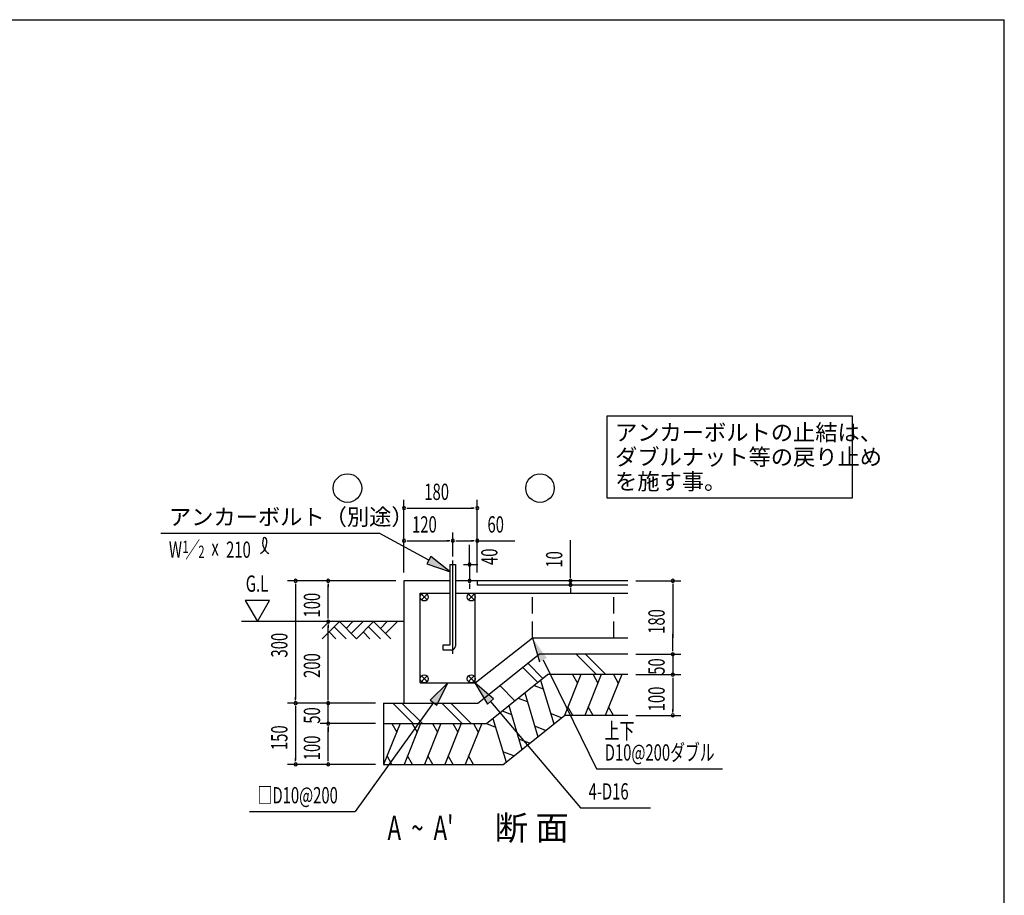
# Model space of a CAD drawing. Extents: x 868 to 32764, y 310 to 22484.
# Drawn here: x 23103 to 32764, y 13896 to 22484 of the extents above; entities that cross this region are included whole.
import ezdxf

# ---------------------------------------------------------------- set-up
doc = ezdxf.new("R2010")
doc.units = 0
doc.header["$LTSCALE"] = 80
doc.header["$MEASUREMENT"] = 0
doc.linetypes.add('1PL-M', pattern=[15, 12, -1, 1, -1])
doc.linetypes.add('HIDE-L', pattern=[3, 2, -1])
for name, color, linetype in [('HATCH', 2, 'CONTINUOUS'), ('HIKIDASHI', 6, 'CONTINUOUS'), ('KISO_U', 6, 'CONTINUOUS'), ('SUNPOU', 4, 'CONTINUOUS'), ('U1', 3, 'CONTINUOUS'), ('U3', 6, 'CONTINUOUS'), ('WAKUSEN-01', 50, 'CONTINUOUS')]:
    doc.layers.add(name, color=color, linetype=linetype)
doc.styles.add('00', font='ROMANS', dxfattribs={"width": 0.666667, "bigfont": 'BIGFONT'})
doc.styles.add('01', font='ROMANS', dxfattribs={"height": 3, "bigfont": 'BIGFONT'})

msp = doc.modelspace()

# ---------------------------------------------------------------- linework, layer by layer
at = {"layer": 'HATCH'}
for p, q in [((28609.8, 16060.6), (28448.1, 15660.6)), ((28528.4, 16060.6), (28576.3, 15977.7)), ((28809.8, 16060.6), (28648.1, 15660.6)), ((28728.4, 16060.6), (28776.3, 15977.7)), ((29009.8, 16060.6), (28848.1, 15660.6)), ((28928.4, 16060.6), (28976.3, 15977.7)), ((28151, 15955.4), (28240.1, 15920.5)), ((28214.5, 16006.2), (28343.9, 15577.2)), ((28058.3, 15881.3), (28186.9, 15451.6)), ((27902.2, 15756.3), (28030.7, 15326.6)), ((27994.8, 15830.4), (28084, 15795.6)), ((27838.6, 15705.5), (27927.8, 15670.7)), ((28419.1, 15637.4), (28312.5, 15678.6)), ((28529.5, 15660.6), (28481.6, 15743.5)), ((28729.5, 15660.6), (28681.6, 15743.5)), ((28929.5, 15660.6), (28881.6, 15743.5)), ((26836.1, 15580.6), (26674.4, 15180.6)), ((26754.7, 15580.6), (26802.6, 15497.7)), ((27036.1, 15580.6), (26874.4, 15180.6)), ((26954.7, 15580.6), (27002.6, 15497.7)), ((27236.1, 15580.6), (27074.4, 15180.6)), ((27154.7, 15580.6), (27202.6, 15497.7)), ((27436.1, 15580.6), (27274.4, 15180.6)), ((27354.7, 15580.6), (27402.6, 15497.7)), ((27636.1, 15580.6), (27474.4, 15180.6)), ((27554.7, 15580.6), (27602.6, 15497.7)), ((27682.4, 15580.6), (27771.6, 15545.7)), ((27746, 15631.4), (27875.4, 15202.3)), ((28262.6, 15512.1), (28156.3, 15553.6)), ((28106.8, 15387.5), (28000.2, 15428.7)), ((27950.6, 15262.6), (27844, 15303.7)), ((26755.8, 15180.6), (26707.9, 15263.5)), ((26955.8, 15180.6), (26907.9, 15263.5)), ((27155.8, 15180.6), (27107.9, 15263.5)), ((27355.8, 15180.6), (27307.9, 15263.5)), ((27555.8, 15180.6), (27507.9, 15263.5))]:
    msp.add_line(p, q, dxfattribs=at)
at = {"layer": 'HIKIDASHI'}
for p, q in [((31275.4, 18595.3), (28864.7, 18595.3)), ((28864.7, 18595.3), (28864.7, 17795.3)), ((31275.4, 17795.3), (31275.4, 18595.3)), ((28864.7, 17795.3), (31275.4, 17795.3)), ((24487.5, 17447), (26631.5, 17447)), ((27116.6, 17182.6), (26631.5, 17447)), ((27135.7, 17217.7), (27097.5, 17147.5)), ((27327.3, 17067.7), (27135.7, 17217.7)), ((27097.5, 17147.5), (27327.3, 17067.7)), ((28133.3, 16420.6), (28203.2, 16187.5)), ((28239.1, 16205.1), (28763.4, 15137)), ((27303.3, 15980.6), (27130.7, 15809.1)), ((27195.7, 15762.4), (27303.3, 15980.6)), ((27753, 15823.3), (27567.4, 15980.6)), ((27567.4, 15980.6), (27692, 15771.6)), ((27163.2, 15785.7), (26394.9, 14717.6)), ((27130.7, 15809.1), (27195.7, 15762.4)), ((27692, 15771.6), (27753, 15823.3)), ((27722.5, 15797.5), (28605.1, 14755.6)), ((28763.4, 15137), (29997.7, 15137)), ((25357.9, 14717.6), (26394.9, 14717.6)), ((28605.1, 14755.6), (29293.4, 14755.6))]:
    msp.add_line(p, q, dxfattribs=at)
for centre, radius, start, end in [((25396, 17360.9), 132.7, 301.77123, 15.14039), ((25619.4, 17358.8), 132.7, 164.85961, 237.5045), ((25506.6, 17389.3), 15.9, 15.14039, 164.85961)]:
    msp.add_arc(centre, radius, start, end, dxfattribs=at)
for points in [[(27097.5, 17147.5), (27135.7, 17217.7), (27327.3, 17067.7)], [(28275, 16222.7), (28203.2, 16187.5), (28133.3, 16420.6)], [(27195.7, 15762.4), (27130.7, 15809.1), (27303.3, 15980.6)], [(27753, 15823.3), (27692, 15771.6), (27567.4, 15980.6)]]:
    msp.add_solid(points, dxfattribs=at)
at = {"layer": 'KISO_U'}
for p, q in [((28763.8, 16060.6), (28563.8, 16260.6)), ((28854.3, 16060.6), (28654.3, 16260.6)), ((28236.5, 16023.8), (28088.6, 16171.8)), ((28186.2, 15983.6), (28038.3, 16131.5)), ((27962.4, 15804.5), (27814.4, 15952.4)), ((26968, 15576.3), (26763.8, 15780.6)), ((27058.5, 15576.3), (26854.3, 15780.6)), ((27443.8, 15580.6), (27243.8, 15780.6)), ((27534.3, 15580.6), (27334.3, 15780.6))]:
    msp.add_line(p, q, dxfattribs=at)
at = {"layer": 'SUNPOU'}
for p, q in [((26873.3, 17060.6), (26873.3, 17773.6)), ((26903.3, 17693.6), (26933.3, 17693.6)), ((26913.3, 17693.6), (27553.3, 17693.6)), ((27563.3, 17693.6), (27533.3, 17693.6)), ((27593.3, 17060.6), (27593.3, 17773.6)), ((26873.3, 17060.6), (26873.3, 17453.6)), ((27353.3, 17220.6), (27353.3, 17453.6)), ((27353.3, 17220.6), (27353.3, 17453.6)), ((27593.3, 17060.6), (27593.3, 17453.6)), ((26903.3, 17373.6), (26933.3, 17373.6)), ((26913.3, 17373.6), (27313.3, 17373.6)), ((27323.3, 17373.6), (27293.3, 17373.6)), ((27383.3, 17373.6), (27413.3, 17373.6)), ((27393.3, 17373.6), (27553.3, 17373.6)), ((27517.2, 17140.6), (27517.2, 17332.9)), ((27563.3, 17373.6), (27533.3, 17373.6)), ((27593.3, 17373.6), (27960.9, 17373.6)), ((28507.5, 17020.6), (28507.5, 17378)), ((27517.2, 17170.6), (27517.2, 17200.6)), ((27459.3, 17140.6), (27597.2, 17140.6)), ((27517.2, 17140.6), (27517.2, 16980.6)), ((28507.5, 17010.6), (28507.5, 17040.6)), ((26793.3, 16980.6), (25730.5, 16980.6)), ((25810.5, 16950.6), (25810.5, 16920.6)), ((25810.5, 16940.6), (25810.5, 15820.6)), ((26793.3, 16980.6), (26050.5, 16980.6)), ((26130.5, 16950.6), (26130.5, 16920.6)), ((26130.5, 16620.6), (26130.5, 16940.6)), ((27513.3, 16980.6), (27437.2, 16980.6)), ((27517.2, 16950.6), (27517.2, 16920.6)), ((27517.2, 16940.6), (27517.2, 16900.6)), ((28507.5, 16940.6), (28507.5, 16980.6)), ((28507.5, 16910.6), (28507.5, 16880.6)), ((29149.1, 16980.6), (29591.4, 16980.6)), ((29511.4, 16950.6), (29511.4, 16920.6)), ((29511.4, 16940.6), (29511.4, 16420.6)), ((28507.5, 16900.6), (28507.5, 16860.6)), ((25316, 16788.3), (25435.9, 16580.6)), ((25555.9, 16788.3), (25316, 16788.3)), ((25435.9, 16580.6), (25555.9, 16788.3)), ((26130.5, 16610.6), (26130.5, 16640.6)), ((26130.5, 16550.6), (26130.5, 16520.6)), ((26130.5, 15820.6), (26130.5, 16540.6)), ((29511.4, 16420.6), (29511.4, 16460.6)), ((29511.4, 16290.6), (29511.4, 16440.6)), ((29511.4, 16290.6), (29511.4, 16440.6)), ((29149.1, 16260.6), (29591.4, 16260.6)), ((29149.1, 16260.6), (29591.4, 16260.6)), ((29511.4, 16260.6), (29511.4, 16060.6)), ((29149.1, 16060.6), (29591.4, 16060.6)), ((29149.1, 16060.6), (29591.4, 16060.6)), ((29511.4, 16030.6), (29511.4, 16000.6)), ((29511.4, 16030.6), (29511.4, 16000.6)), ((29511.4, 16020.6), (29511.4, 15700.6)), ((29511.4, 16020.6), (29511.4, 15980.6)), ((26130.5, 15820.6), (26130.5, 15860.6)), ((26593.3, 15780.6), (25730.5, 15780.6)), ((26593.3, 15780.6), (25730.5, 15780.6)), ((25810.5, 15810.6), (25810.5, 15840.6)), ((25810.5, 15750.6), (25810.5, 15720.6)), ((26593.3, 15780.6), (26050.5, 15780.6)), ((26593.3, 15780.6), (26050.5, 15780.6)), ((26130.5, 15810.6), (26130.5, 15840.6)), ((26130.5, 15810.6), (26130.5, 15840.6)), ((26130.5, 15580.6), (26130.5, 15780.6)), ((25810.5, 15740.6), (25810.5, 15220.6)), ((29149.1, 15660.6), (29591.4, 15660.6)), ((29511.4, 15690.6), (29511.4, 15720.6)), ((26593.3, 15580.6), (26050.5, 15580.6)), ((26593.3, 15580.6), (26050.5, 15580.6)), ((26130.5, 15550.6), (26130.5, 15520.6)), ((26130.5, 15550.6), (26130.5, 15520.6)), ((26130.5, 15540.6), (26130.5, 15500.6)), ((26130.5, 15220.6), (26130.5, 15540.6)), ((26593.3, 15180.6), (25730.5, 15180.6)), ((25810.5, 15210.6), (25810.5, 15240.6)), ((26593.3, 15180.6), (26050.5, 15180.6)), ((26130.5, 15210.6), (26130.5, 15240.6))]:
    msp.add_line(p, q, dxfattribs=at)
at = {"layer": 'SUNPOU', "color": 3}
msp.add_line((27848.1, 15180.6), (28448.1, 15660.6), dxfattribs=at)
at = {"layer": 'SUNPOU'}
for centre, start, end in [((26873.3, 17693.6), 0, 180), ((26873.3, 17693.6), 180, 0), ((27593.3, 17693.6), 0, 180), ((27593.3, 17693.6), 180, 0), ((26873.3, 17373.6), 0, 180), ((26873.3, 17373.6), 180, 0), ((27353.3, 17373.6), 0, 180), ((27353.3, 17373.6), 0, 180), ((27353.3, 17373.6), 180, 0), ((27353.3, 17373.6), 180, 0), ((27593.3, 17373.6), 0, 180), ((27593.3, 17373.6), 180, 0), ((27517.2, 17140.6), 90, 270), ((27517.2, 17140.6), 270, 90), ((25810.5, 16980.6), 90, 270), ((25810.5, 16980.6), 270, 90), ((26130.5, 16980.6), 90, 270), ((26130.5, 16980.6), 270, 90), ((27517.2, 16980.6), 90, 270), ((27517.2, 16980.6), 270, 90), ((28507.5, 16980.6), 90, 270), ((28507.5, 16940.6), 90, 270), ((28507.5, 16980.6), 270, 90), ((28507.5, 16940.6), 270, 90), ((29511.4, 16980.6), 90, 270), ((29511.4, 16980.6), 270, 90), ((26130.5, 16580.6), 90, 270), ((26130.5, 16580.6), 90, 270), ((26130.5, 16580.6), 270, 90), ((26130.5, 16580.6), 270, 90), ((29511.4, 16260.6), 90, 270), ((29511.4, 16260.6), 90, 270), ((29511.4, 16260.6), 270, 90), ((29511.4, 16260.6), 270, 90), ((29511.4, 16060.6), 90, 270), ((29511.4, 16060.6), 90, 270), ((29511.4, 16060.6), 270, 90), ((29511.4, 16060.6), 270, 90), ((25810.5, 15780.6), 90, 270), ((25810.5, 15780.6), 90, 270), ((25810.5, 15780.6), 270, 90), ((25810.5, 15780.6), 270, 90), ((26130.5, 15780.6), 90, 270), ((26130.5, 15780.6), 90, 270), ((26130.5, 15780.6), 270, 90), ((26130.5, 15780.6), 270, 90), ((29511.4, 15660.6), 90, 270), ((29511.4, 15660.6), 270, 90), ((26130.5, 15580.6), 90, 270), ((26130.5, 15580.6), 90, 270), ((26130.5, 15580.6), 270, 90), ((26130.5, 15580.6), 270, 90), ((25810.5, 15180.6), 90, 270), ((25810.5, 15180.6), 270, 90), ((26130.5, 15180.6), 90, 270), ((26130.5, 15180.6), 270, 90)]:
    msp.add_arc(centre, 15, start, end, dxfattribs=at)
at = {"layer": 'U1'}
for p, q in [((27327.3, 17140.6), (27379.3, 17140.6)), ((27327.3, 16352.6), (27327.3, 17140.6)), ((27379.3, 17140.6), (27379.3, 16340.6)), ((27327.3, 16980.6), (26873.3, 16980.6)), ((26873.3, 16980.6), (26873.3, 15780.6)), ((29069.1, 16980.6), (27379.3, 16980.6)), ((27593.3, 16980.6), (27593.3, 16940.6)), ((27593.3, 16940.6), (29069.1, 16940.6)), ((27259.3, 16352.6), (27327.3, 16352.6)), ((27259.3, 16300.6), (27259.3, 16352.6)), ((27339.3, 16300.6), (27259.3, 16300.6)), ((27599.6, 15780.6), (28199.6, 16260.6)), ((29069.1, 16260.6), (28199.6, 16260.6)), ((27682.4, 15580.6), (28282.4, 16060.6)), ((29069.1, 16060.6), (28282.4, 16060.6)), ((26673.3, 15780.6), (26673.3, 15180.6)), ((26673.3, 15780.6), (27599.6, 15780.6)), ((29069.1, 15660.6), (28448.1, 15660.6)), ((26673.3, 15580.6), (27682.4, 15580.6)), ((26673.3, 15180.6), (27848.1, 15180.6))]:
    msp.add_line(p, q, dxfattribs=at)
at = {"layer": 'U1', "color": 6, "linetype": '1PL-M'}
msp.add_line((27353.3, 16263.1), (27353.3, 17180.6), dxfattribs=at)
at = {"layer": 'U1', "color": 4}
for p, q in [((27033.3, 16860.6), (27327.3, 16860.6)), ((27033.3, 15980.6), (27033.3, 16860.6)), ((27379.3, 16860.6), (29069.1, 16860.6)), ((27573.3, 15980.6), (27573.3, 16860.6)), ((27573.3, 15980.6), (28133.3, 16420.6)), ((28133.3, 16420.6), (29069.1, 16420.6)), ((27033.3, 15980.6), (27573.3, 15980.6))]:
    msp.add_line(p, q, dxfattribs=at)
at = {"layer": 'U1', "color": 6}
for p, q in [((27099.9, 16794), (27044.8, 16849.1)), ((27044.8, 16794), (27099.9, 16849.1)), ((27506.8, 16794), (27561.9, 16849.1)), ((27561.9, 16794), (27506.8, 16849.1)), ((27099.9, 15992), (27044.8, 16047.1)), ((27044.8, 15992), (27099.9, 16047.1)), ((27561.9, 15992), (27506.8, 16047.1)), ((27506.8, 15992), (27561.9, 16047.1))]:
    msp.add_line(p, q, dxfattribs=at)
at = {"layer": 'U1', "color": 4, "linetype": 'HIDE-L'}
for p, q in [((28133.3, 16420.6), (28133.3, 16860.6)), ((28933.3, 16420.6), (28933.3, 16860.6))]:
    msp.add_line(p, q, dxfattribs=at)
at = {"layer": 'U1', "color": 6}
for centre in [(27072.3, 16821.6), (27534.3, 16821.6), (27072.3, 16019.6), (27534.3, 16019.6)]:
    msp.add_circle(centre, 39, dxfattribs=at)
at = {"layer": 'U1'}
msp.add_arc((27339.3, 16340.6), 40, 270, 0, dxfattribs=at)
at = {"layer": 'U3'}
for p, q in [((26873.3, 16580.6), (25280.4, 16580.6)), ((26071.9, 16514.4), (26138.1, 16580.6)), ((26071.9, 16412.6), (26239.9, 16580.6)), ((26189, 16529.7), (26306.1, 16412.6)), ((26239.9, 16580.6), (26407.9, 16412.6)), ((26306.1, 16514.4), (26372.3, 16580.6)), ((26357, 16463.5), (26474.1, 16580.6)), ((26407.9, 16412.6), (26575.9, 16580.6)), ((26525, 16529.7), (26642.1, 16412.6)), ((26575.9, 16580.6), (26743.9, 16412.6)), ((26642.1, 16514.4), (26708.3, 16580.6)), ((26693, 16463.5), (26810.1, 16580.6)), ((26138.1, 16478.7), (26204.3, 16412.6)), ((26474.1, 16478.7), (26540.3, 16412.6))]:
    msp.add_line(p, q, dxfattribs=at)
for centre in [(26319.4, 17889.6), (28208.5, 17889.6)]:
    msp.add_circle(centre, 140, dxfattribs=at)
at = {"layer": 'WAKUSEN-01'}
for p in [(868, 22484), (868, 22484), (32764, 828)]:
    msp.add_line(p, (32764, 22484), dxfattribs=at)

# ---------------------------------------------------------------- texts
at = {"layer": 'HIKIDASHI', "style": '01'}
for s, p in [('アンカーボルトの止結は、', (28944.7, 18355.3)), ('ダブルナット等の戻り止め', (28944.7, 18115.3)), ('を施す事。', (28944.7, 17875.3)), ('アンカーボルト（別途）', (24567.5, 17527))]:
    msp.add_text(s, height=160, dxfattribs=at).set_placement(p)
at = {"layer": 'HIKIDASHI', "style": '00'}
for s, height, width, p in [('W ／', 159.2, 0.67, (24567.5, 17207)), ('1', 119.4, 0.67, (24700.2, 17254)), ('2', 119.4, 0.67, (24856.4, 17205.9)), ('x', 159.2, 0.67, (24984.1, 17226.9)), ('210', 159.2, 0.67, (25128.4, 17206.6)), ('上下', 160, 0.666667, (28843.4, 15429.1)), ('D10@200ダブル', 160, 0.666667, (28843.4, 15217)), ('4-D16', 160, 0.666667, (28685.1, 14835.6)), ('□D10@200', 160, 0.666667, (25437.9, 14797.6))]:
    msp.add_text(s, height=height, dxfattribs=dict(at, width=width)).set_placement(p)
at = {"layer": 'SUNPOU', "style": '00'}
for s, height, width, p in [('180', 160, 0.666667, (27073.3, 17773.6)), ('120', 160, 0.666667, (26953.3, 17453.6)), ('60', 160, 0.666667, (27693, 17453.6)), ('G.L', 160, 0.67, (25321.4, 16873.2)), ("A  ~  A'", 240, 0.67, (26712.2, 14436.9))]:
    msp.add_text(s, height=height, dxfattribs=dict(at, width=width)).set_placement(p)
at = {"layer": 'SUNPOU', "style": '00', "width": 0.666667}
for s, p in [('40', (27791.4, 17135.5)), ('10', (28427.5, 17110.1)), ('100', (26050.5, 16620.6)), ('180', (29431.4, 16460.6)), ('300', (25730.5, 16228.2)), ('200', (26050.5, 16028.2)), ('50', (29431.4, 16059)), ('100', (29431.4, 15700.6)), ('50', (26050.5, 15579)), ('150', (25730.5, 15320.6)), ('100', (26050.5, 15220.6))]:
    msp.add_text(s, height=160, rotation=90, dxfattribs=at).set_placement(p)
at = {"layer": 'SUNPOU', "style": '01'}
msp.add_text('断 面', height=240, dxfattribs=at).set_placement((27762.3, 14436.9))

doc.saveas('drawing.dxf')
